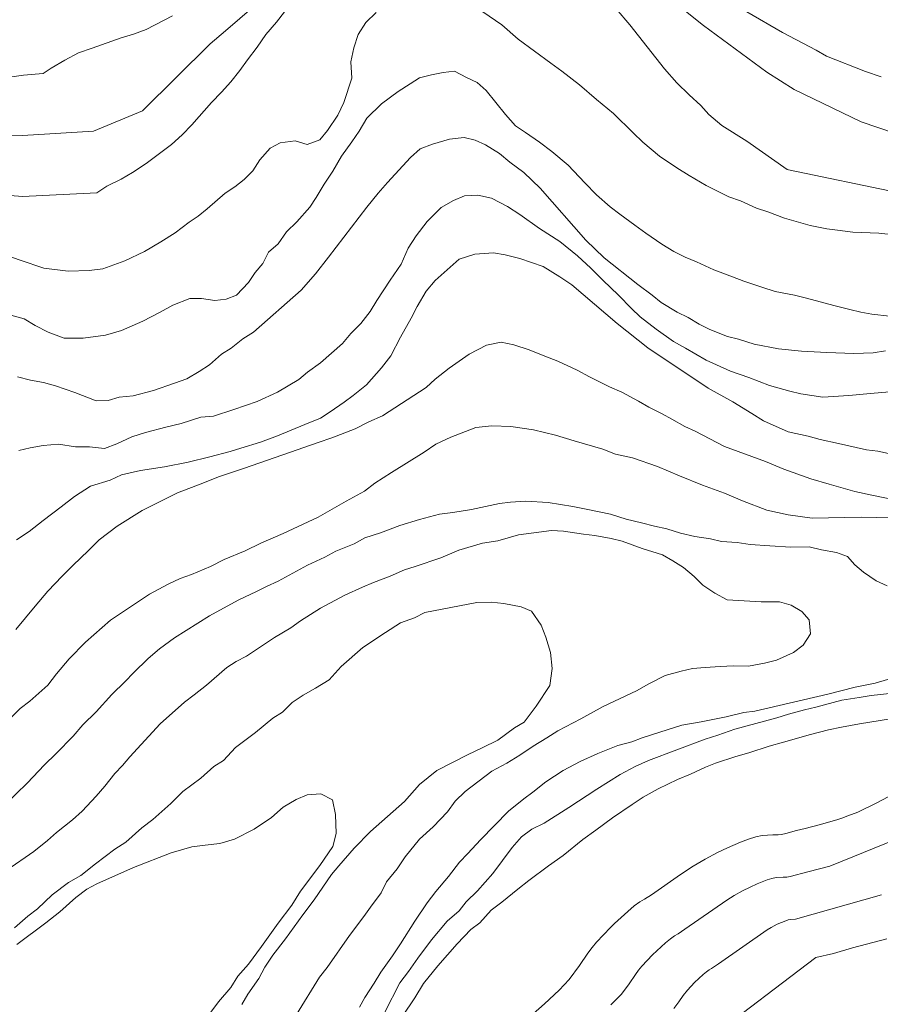
# Model space of a CAD drawing. Units: metres. Extents: x 482024 to 491535, y 4643052 to 4653098.
# Drawn here: x 488532 to 488611, y 4646443 to 4646534 of the extents above; entities that cross this region are included whole.
import ezdxf

# ---------------------------------------------------------------- set-up
doc = ezdxf.new("R2010")
doc.units = ezdxf.units.M
doc.header["$MEASUREMENT"] = 0
doc.layers.add('ORO_01_LN', color=33, linetype='Continuous', lineweight=0)
doc.layers.add('ORO_02_LN', color=35, linetype='Continuous', lineweight=13)

msp = doc.modelspace()

# ---------------------------------------------------------------- linework, layer by layer
at = {"layer": 'ORO_01_LN', "flags": 128}
for points, elevation in [([(488554.643, 4646536.515), (488550.473, 4646532.885), (488549.071, 4646531.702), (488542.839, 4646525.537), (488538.317, 4646523.663), (488531.792, 4646523.275), (488529.662, 4646523.23)], 205), ([(488612.012, 4646523.482), (488608.972, 4646524.519), (488602.792, 4646527.486), (488600.289, 4646529.094), (488594.464, 4646533.378), (488590.69, 4646536.429)], 205), ([(488525.667, 4646527.915), (488531.883, 4646528.818), (488533.694, 4646528.97), (488534.448, 4646529.449), (488535.707, 4646530.192), (488536.961, 4646530.858), (488538.201, 4646531.289), (488540.883, 4646532.257), (488541.999, 4646532.579), (488543.161, 4646533.015), (488545.587, 4646534.273)], 207.5), ([(488529.51, 4646517.844), (488531.809, 4646517.655), (488538.628, 4646517.991), (488539.557, 4646518.589), (488540.889, 4646519.25), (488541.905, 4646519.852), (488543.169, 4646520.673), (488545.509, 4646522.445), (488546.503, 4646523.322), (488547.382, 4646524.246), (488549.192, 4646526.285), (488550.112, 4646527.245), (488550.955, 4646528.21), (488551.802, 4646529.253), (488552.489, 4646530.228), (488553.383, 4646531.385), (488554.198, 4646532.547), (488555.17, 4646533.7), (488555.893, 4646534.633)], 202.5), ([(488586.432, 4646534.924), (488587.67, 4646533.438), (488590.862, 4646529.405), (488591.995, 4646528.121), (488593.138, 4646526.994), (488594.213, 4646526.027), (488594.944, 4646525.199), (488596.133, 4646524.186), (488598.431, 4646522.752), (488602.141, 4646520.134), (488602.26, 4646520.092), (488612.307, 4646518.003)], 202.5), ([(488598.445, 4646534.648), (488601.728, 4646532.726), (488604.805, 4646531.111), (488605.779, 4646530.558), (488609.358, 4646529.162), (488610.812, 4646528.667)], 207.5), ([(488611.578, 4646506.62), (488609.947, 4646506.824), (488608.931, 4646506.99), (488607.921, 4646507.258), (488606.454, 4646507.606), (488603.928, 4646508.277), (488602.816, 4646508.551), (488601.042, 4646508.918), (488599.834, 4646509.302), (488598.175, 4646509.867), (488596.468, 4646510.486), (488595.416, 4646510.911), (488593.818, 4646511.627), (488592.766, 4646512.051), (488591.721, 4646512.579), (488590.634, 4646513.262), (488589.157, 4646514.278), (488588.124, 4646515.01), (488586.75, 4646516.019), (488585.867, 4646516.69), (488584.601, 4646517.796), (488583.54, 4646518.889), (488581.999, 4646520.525), (488580.486, 4646521.8), (488579.358, 4646522.64), (488578.079, 4646523.541), (488577.142, 4646524.165), (488576.231, 4646525.197), (488574.469, 4646527.411), (488573.641, 4646528.13), (488572.644, 4646528.603), (488571.551, 4646529.185), (488570.515, 4646529.044), (488569.425, 4646528.855), (488568.329, 4646528.563), (488567.473, 4646528.001), (488566.351, 4646527.3), (488564.843, 4646526.162), (488563.478, 4646524.861), (488562.788, 4646523.672), (488562.111, 4646522.687), (488561.156, 4646521.36), (488560.351, 4646519.973), (488559.558, 4646518.79), (488558.814, 4646517.553), (488558.245, 4646516.664), (488557.031, 4646515.302), (488556.101, 4646514.385), (488555.315, 4646513.304), (488554.446, 4646512.537), (488553.919, 4646511.491), (488553.2, 4646510.663), (488552.577, 4646509.727), (488551.478, 4646508.563), (488550.532, 4646508.211), (488549.497, 4646508.07), (488548.275, 4646508.249), (488547.198, 4646508.264), (488545.62, 4646507.644), (488544.45, 4646506.998), (488542.858, 4646506.173), (488540.906, 4646505.319), (488539.442, 4646504.896), (488537.371, 4646504.615), (488535.626, 4646504.62), (488534.171, 4646505.173), (488532.976, 4646505.761), (488531.937, 4646506.39), (488530.524, 4646506.786)], 197.5), ([(488531.331, 4646501.05), (488532.534, 4646500.731), (488533.744, 4646500.534), (488534.825, 4646500.222), (488536.621, 4646499.622), (488538.589, 4646498.828), (488539.693, 4646498.882), (488540.69, 4646499.187), (488541.98, 4646499.29), (488543.844, 4646499.786), (488545.781, 4646500.461), (488546.907, 4646500.88), (488548.049, 4646501.543), (488549.004, 4646502.156), (488550.103, 4646503.127), (488550.994, 4646503.683), (488552.085, 4646504.532), (488553.04, 4646505.145), (488557.437, 4646509.03), (488558.753, 4646510.537), (488559.947, 4646512.053), (488563.472, 4646516.663), (488564.529, 4646517.942), (488565.385, 4646518.928), (488567.484, 4646521.243), (488568.39, 4646522.043), (488569.516, 4646522.462), (488571.072, 4646522.916), (488572.427, 4646523.077), (488573.451, 4646522.83), (488574.402, 4646522.404), (488575.697, 4646521.59), (488576.626, 4646520.799), (488577.912, 4646519.863), (488579.413, 4646518.425), (488583.639, 4646513.64), (488585.311, 4646512.009), (488588.399, 4646509.556), (488589.743, 4646508.556), (488590.557, 4646507.894), (488592.03, 4646507.008), (488593.039, 4646506.518), (488594.04, 4646505.906), (488595.049, 4646505.415), (488596.659, 4646504.766), (488597.683, 4646504.519), (488599.122, 4646504.063), (488601.356, 4646503.619), (488603.483, 4646503.426), (488605.797, 4646503.283), (488608.297, 4646503.189), (488610.075, 4646503.262), (488611.186, 4646503.438)], 195), ([(488612.3, 4646499.715), (488610.15, 4646499.543), (488607.813, 4646499.321), (488605.42, 4646499.163), (488603.422, 4646499.47), (488602.398, 4646499.717), (488600.537, 4646500.26), (488598.626, 4646500.99), (488596.951, 4646501.583), (488594.69, 4646502.578), (488592.802, 4646503.673), (488591.679, 4646504.293), (488590.099, 4646505.43), (488588.641, 4646506.559), (488587.834, 4646507.343), (488586.627, 4646508.579), (488585.184, 4646509.952), (488584.091, 4646511.059), (488582.876, 4646512.173), (488581.247, 4646513.497), (488579.366, 4646514.713), (488577.55, 4646515.987), (488576.435, 4646516.729), (488574.954, 4646517.494), (488573.686, 4646517.755), (488572.461, 4646517.709), (488571.457, 4646517.282), (488570.315, 4646516.62), (488569.015, 4646515.355), (488568.015, 4646514.011), (488567.273, 4646512.896), (488566.631, 4646511.408), (488565.623, 4646509.942), (488564.406, 4646508.061), (488563.794, 4646507.06), (488562.931, 4646505.952), (488562.018, 4646505.031), (488561.227, 4646504.102), (488559.223, 4646502.331), (488558.009, 4646501.489), (488557.233, 4646500.804), (488555.265, 4646499.642), (488553.378, 4646498.781), (488551.255, 4646498.057), (488549.383, 4646497.439), (488548.215, 4646497.328), (488546.408, 4646496.768), (488544.981, 4646496.428), (488543.117, 4646495.933), (488541.869, 4646495.521), (488540.484, 4646494.873), (488539.358, 4646494.454), (488537.961, 4646494.602), (488536.678, 4646494.62), (488535.103, 4646494.84), (488533.691, 4646494.744), (488532.515, 4646494.511), (488531.461, 4646494.271)], 192.5), ([(488531.174, 4646477.785), (488532.957, 4646479.936), (488534.144, 4646481.33), (488535.452, 4646482.715), (488536.43, 4646483.694), (488537.86, 4646485.072), (488538.837, 4646486.051), (488540.503, 4646487.293), (488542.793, 4646488.74), (488546.073, 4646490.371), (488548.39, 4646491.266), (488549.832, 4646491.849), (488552.141, 4646492.623), (488555.763, 4646493.866), (488559.013, 4646495.009), (488560.261, 4646495.421), (488562.391, 4646496.267), (488563.654, 4646496.922), (488564.91, 4646497.456), (488568.924, 4646500.08), (488569.765, 4646500.822), (488571.051, 4646501.843), (488572.903, 4646503.134), (488574.482, 4646503.952), (488575.844, 4646504.235), (488576.99, 4646503.98), (488578.429, 4646503.524), (488579.86, 4646502.947), (488581.055, 4646502.506), (488582.836, 4646501.662), (488583.959, 4646501.043), (488585.798, 4646500.134), (488586.928, 4646499.636), (488588.466, 4646498.807), (488589.41, 4646498.26), (488590.655, 4646497.633), (488591.542, 4646497.15), (488592.722, 4646496.466), (488593.674, 4646496.04), (488596.399, 4646494.649), (488600.164, 4646493.254), (488601.831, 4646492.54), (488604.343, 4646491.651), (488606.026, 4646491.18), (488608.366, 4646490.485), (488609.934, 4646490.143), (488612.169, 4646489.699)], 187.5), ([(488611.677, 4646488.137), (488610.343, 4646488.099), (488608.951, 4646488.124), (488604.466, 4646488.039), (488602.246, 4646488.358), (488600.274, 4646488.783), (488598.028, 4646489.648), (488596.376, 4646490.356), (488594.363, 4646491.086), (488592.238, 4646491.944), (488590.232, 4646492.795), (488587.921, 4646493.604), (488586.368, 4646493.942), (488585.185, 4646494.379), (488582.568, 4646495.146), (488580.846, 4646495.677), (488578.818, 4646496.166), (488576.718, 4646496.477), (488574.965, 4646496.525), (488573.503, 4646496.374), (488571.207, 4646495.488), (488569.836, 4646494.846), (488568.762, 4646494.126), (488565.74, 4646492.254), (488564.226, 4646491.259), (488563.272, 4646490.531), (488561.581, 4646489.606), (488559.007, 4646488.131), (488555.767, 4646486.637), (488553.713, 4646485.735), (488552.277, 4646485.037), (488550.352, 4646484.248), (488549.101, 4646483.599), (488547.36, 4646482.859), (488546.309, 4646482.5), (488545.186, 4646481.965), (488543.494, 4646481.04), (488539.896, 4646478.66), (488537.59, 4646476.623), (488536.102, 4646475.081), (488534.927, 4646473.701), (488534.136, 4646472.66), (488532.471, 4646471.189), (488531.582, 4646470.518), (488529.838, 4646468.749)], 185), ([(488530.121, 4646461.588), (488532.249, 4646463.696), (488533.801, 4646465.295), (488534.897, 4646466.377), (488536.449, 4646467.976), (488537.361, 4646469.01), (488538.585, 4646470.205), (488540.016, 4646471.812), (488541.241, 4646473.007), (488542.017, 4646473.807), (488543.369, 4646475.115), (488544.394, 4646476.02), (488545.788, 4646477.024), (488549.002, 4646479.065), (488550.629, 4646479.932), (488551.696, 4646480.532), (488553.316, 4646481.279), (488554.254, 4646481.766), (488555.313, 4646482.245), (488558.007, 4646483.713), (488559.627, 4646484.46), (488560.63, 4646485.004), (488562.306, 4646485.687), (488563.309, 4646486.23), (488564.729, 4646486.687), (488566.527, 4646487.363), (488568.317, 4646487.918), (488570.163, 4646488.408), (488571.385, 4646488.574), (488573.096, 4646488.831), (488575.673, 4646489.398), (488576.71, 4646489.516), (488578.108, 4646489.611), (488580.158, 4646489.484), (488582.435, 4646489.101), (488583.811, 4646488.834), (488585.903, 4646488.401), (488587.328, 4646487.95), (488588.761, 4646487.619), (488589.952, 4646487.303), (488591.086, 4646487.051), (488592.334, 4646486.671), (488593.646, 4646486.348), (488595.086, 4646486.138), (488596.1, 4646485.893), (488597.547, 4646485.804), (488598.746, 4646485.608), (488600.555, 4646485.496), (488602.485, 4646485.377), (488604.181, 4646485.393), (488605.316, 4646485.141), (488606.692, 4646484.874), (488607.698, 4646484.509), (488608.377, 4646483.741), (488609.184, 4646483.085), (488610.345, 4646482.287), (488611.344, 4646481.801)], 182.5), ([(488551.992, 4646443.283), (488552.534, 4646444.218), (488553.532, 4646445.669), (488554.082, 4646446.725), (488554.816, 4646447.83), (488555.999, 4646449.33), (488557.588, 4646451.533), (488558.643, 4646452.92), (488560.239, 4646455.243), (488560.895, 4646456.05), (488562.326, 4646457.656), (488563.814, 4646459.199), (488566.952, 4646461.97), (488568.319, 4646463.519), (488569.913, 4646464.813), (488572.728, 4646466.273), (488574.099, 4646466.915), (488575.535, 4646467.613), (488577.057, 4646468.729), (488577.939, 4646469.28), (488579.057, 4646470.724), (488580.326, 4646472.644), (488580.544, 4646474.204), (488580.392, 4646475.666), (488579.936, 4646477.087), (488579.52, 4646478.203), (488578.63, 4646479.468), (488577.688, 4646479.89), (488576.07, 4646480.172), (488574.928, 4646480.303), (488573.594, 4646480.265), (488568.815, 4646479.35), (488567.877, 4646478.864), (488566.577, 4646478.4), (488565.191, 4646477.517), (488563.107, 4646476.133), (488561.122, 4646474.379), (488560.018, 4646473.176), (488558.76, 4646472.406), (488557.623, 4646471.745), (488556.62, 4646471.086), (488555.716, 4646470.173), (488554.834, 4646469.623), (488553.24, 4646468.329), (488551.398, 4646466.929), (488550.294, 4646465.727), (488549.413, 4646465.176), (488548.196, 4646464.101), (488546.546, 4646462.871), (488545.45, 4646461.789), (488543.784, 4646460.318), (488542.767, 4646459.533), (488541.294, 4646458.232), (488540.285, 4646457.568), (488538.506, 4646456.226), (488537.169, 4646455.158), (488536.039, 4646454.502), (488534.516, 4646453.385), (488533.164, 4646452.077), (488532.275, 4646451.405), (488531.058, 4646450.33)], 177.5), ([(488612.22, 4646473.453), (488610.245, 4646472.849), (488608.406, 4646472.479), (488605.885, 4646471.848), (488599.188, 4646470.265), (488598.152, 4646470.147), (488596.554, 4646469.762), (488594.225, 4646469.301), (488592.45, 4646468.987), (488591.214, 4646468.579), (488588.806, 4646467.82), (488587.875, 4646467.454), (488586.582, 4646467.11), (488584.721, 4646466.378), (488583.1, 4646465.631), (488581.537, 4646464.82), (488579.958, 4646463.767), (488578.749, 4646462.813), (488577.924, 4646462.198), (488576.522, 4646461.074), (488573.938, 4646458.449), (488572.77, 4646457.19), (488571.994, 4646456.39), (488571.004, 4646455.059), (488569.829, 4646453.679), (488569.038, 4646452.639), (488567.904, 4646450.953), (488566.564, 4646448.857), (488565.829, 4646447.752), (488564.767, 4646446.244), (488564.161, 4646445.252), (488563.291, 4646443.914), (488562.813, 4646443.035)], 182.5), ([(488565.146, 4646442.588), (488566.524, 4646445.287), (488567.315, 4646446.328), (488568.178, 4646447.546), (488569.432, 4646449.224), (488570.871, 4646450.951), (488571.959, 4646451.913), (488572.615, 4646452.72), (488573.647, 4646453.745), (488575.078, 4646455.352), (488576.86, 4646457.724), (488577.707, 4646458.7), (488578.66, 4646459.428), (488579.783, 4646459.964), (488582.051, 4646461.398), (488584.64, 4646463.114), (488586.78, 4646464.434), (488588.159, 4646465.197), (488589.402, 4646465.725), (488594.61, 4646467.703), (488595.782, 4646468.054), (488597.331, 4646468.624), (488601.209, 4646469.655), (488602.26, 4646470.014), (488603.737, 4646470.407), (488604.781, 4646470.645), (488607.182, 4646471.283), (488608.772, 4646471.548), (488609.873, 4646471.722), (488614.139, 4646472.184)], 185), ([(488611.654, 4646469.56), (488608.815, 4646469.124), (488607.145, 4646468.8), (488605.969, 4646468.567), (488604.291, 4646468.121), (488601.802, 4646467.419), (488600.497, 4646467.072), (488598.625, 4646466.455), (488597.442, 4646466.1), (488595.57, 4646465.483), (488594.63, 4646465.113), (488593.245, 4646464.465), (488592.055, 4646463.989), (488590.289, 4646463.12), (488588.897, 4646462.351), (488587.877, 4646461.68), (488586.09, 4646460.446), (488584.553, 4646459.319), (488583.339, 4646458.477), (488581.536, 4646457), (488580.193, 4646456.044), (488578.398, 4646454.688), (488577.371, 4646453.896), (488575.891, 4646452.704), (488574.929, 4646451.969), (488573.879, 4646450.812), (488573.046, 4646450.191), (488571.802, 4646448.862), (488570.026, 4646446.833), (488568.703, 4646445.203), (488567.889, 4646443.909), (488566.745, 4646442.207)], 187.5), ([(488531.278, 4646448.791), (488533.945, 4646450.805), (488535.218, 4646451.816), (488536.691, 4646453.117), (488537.709, 4646453.902), (488538.647, 4646454.389), (488542.008, 4646455.876), (488545.482, 4646457.234), (488547.393, 4646457.782), (488548.614, 4646457.949), (488549.956, 4646458.108), (488551.312, 4646458.508), (488553.125, 4646459.425), (488554.703, 4646460.477), (488555.792, 4646461.439), (488556.987, 4646462.152), (488557.981, 4646462.575), (488559.259, 4646462.677), (488560.315, 4646462.128), (488560.594, 4646460.778), (488560.667, 4646459.018), (488560.351, 4646457.827), (488559.153, 4646456.085), (488557.372, 4646453.713), (488556.566, 4646452.431), (488555.312, 4646450.753), (488553.787, 4646448.608), (488552.597, 4646446.987), (488551.621, 4646445.897), (488550.951, 4646444.849), (488549.84, 4646443.525), (488548.849, 4646442.194)], 175), ([(488585.919, 4646443.249), (488586.915, 4646444.238), (488587.613, 4646445.196), (488588.193, 4646446.051), (488588.484, 4646446.441), (488588.792, 4646446.808), (488589.764, 4646447.838), (488590.953, 4646448.945), (488591.402, 4646449.318), (488591.788, 4646449.597), (488592.109, 4646449.781), (488592.749, 4646450.204), (488596.586, 4646452.876), (488597.27, 4646453.307), (488598.046, 4646453.731), (488598.737, 4646454.081), (488599.385, 4646454.375), (488600.3, 4646454.745), (488600.746, 4646454.883), (488601.149, 4646454.963), (488601.792, 4646455.002), (488602.132, 4646455.006), (488602.433, 4646455.064), (488604.045, 4646455.499), (488606.081, 4646456.023), (488620.593, 4646461.916)], 192.5), ([(488610.842, 4646453.366), (488602.932, 4646451.122), (488602.44, 4646451.101), (488602.239, 4646451.06), (488602.015, 4646450.992), (488601.234, 4646450.659), (488600.689, 4646450.379), (488600.324, 4646450.165), (488595.842, 4646447.034), (488595.189, 4646446.593), (488594.975, 4646446.47), (488594.718, 4646446.284), (488594.418, 4646446.035), (488593.626, 4646445.297), (488592.978, 4646444.611), (488592.578, 4646444.106), (488592.192, 4646443.536), (488591.727, 4646442.897)], 195), ([(488594.949, 4646440.121), (488604.792, 4646447.6), (488606.406, 4646447.989), (488608.148, 4646448.492), (488611.318, 4646449.335)], 197.5)]:
    msp.add_lwpolyline(points, dxfattribs=dict(at, elevation=elevation))
at = {"layer": 'ORO_02_LN', "flags": 128}
for points, elevation in [([(488530.276, 4646512.255), (488531.577, 4646511.783), (488533.762, 4646511.06), (488536.013, 4646510.763), (488537.935, 4646510.839), (488539.197, 4646510.996), (488541.199, 4646511.732), (488543.014, 4646512.597), (488544.517, 4646513.482), (488545.859, 4646514.299), (488547.132, 4646515.276), (488547.951, 4646515.851), (488548.774, 4646516.504), (488550.43, 4646517.966), (488551.326, 4646518.536), (488552.191, 4646519.226), (488552.983, 4646519.999), (488553.633, 4646521.015), (488554.6, 4646522.089), (488555.491, 4646522.582), (488556.872, 4646522.77), (488557.986, 4646522.426), (488559.147, 4646522.863), (488559.866, 4646523.718), (488560.815, 4646525.146), (488561.356, 4646526.286), (488562.084, 4646528.549), (488562.02, 4646530.04), (488562.295, 4646531.314), (488562.684, 4646532.542), (488563.381, 4646533.673), (488564.338, 4646534.592)], 200), ([(488574.162, 4646534.646), (488575.887, 4646533.443), (488577.41, 4646532.135), (488580.403, 4646529.913), (488581.414, 4646529.185), (488583.056, 4646527.909), (488584.616, 4646526.56), (488586.18, 4646525.289), (488587.986, 4646523.494), (488588.872, 4646522.656), (488590.395, 4646521.348), (488592.011, 4646520.27), (488593.141, 4646519.573), (488594.689, 4646518.655), (488596.777, 4646517.626), (488597.849, 4646517.246), (488599.332, 4646516.567), (488600.368, 4646516.228), (488601.898, 4646515.664), (488604.28, 4646514.968), (488605.789, 4646514.678), (488606.797, 4646514.537), (488608.195, 4646514.372), (488610.576, 4646514.263), (488612.286, 4646514.078)], 200), ([(488611.759, 4646493.942), (488610.492, 4646494.204), (488609.46, 4646494.329), (488606.868, 4646494.917), (488605.178, 4646495.266), (488604.097, 4646495.578), (488602.229, 4646495.999), (488599.968, 4646496.995), (488598.909, 4646497.672), (488597.143, 4646498.759), (488594.897, 4646499.998), (488589.32, 4646503.706), (488586.525, 4646505.957), (488582.345, 4646509.517), (488581.229, 4646510.258), (488579.699, 4646511.209), (488577.545, 4646511.953), (488576.22, 4646512.28), (488575.132, 4646512.47), (488573.412, 4646512.332), (488571.977, 4646511.871), (488569.779, 4646509.929), (488568.923, 4646508.943), (488568.102, 4646507.527), (488567.547, 4646506.461), (488566.581, 4646504.687), (488565.68, 4646502.97), (488564.817, 4646501.862), (488563.437, 4646500.298), (488562.216, 4646499.334), (488561.382, 4646498.713), (488560.103, 4646497.814), (488559.213, 4646497.258), (488557.771, 4646496.675), (488555.26, 4646495.608), (488553.696, 4646495.033), (488551.889, 4646494.472), (488550.892, 4646494.167), (488549.028, 4646493.672), (488547.042, 4646493.183), (488544.876, 4646492.767), (488542.654, 4646492.416), (488540.919, 4646492.035), (488539.85, 4646491.551), (488538.043, 4646490.99), (488536.578, 4646490.042), (488535.357, 4646489.078), (488533.691, 4646487.837), (488532.405, 4646486.816), (488531.256, 4646486.032)], 190), ([(488557.02, 4646442.366), (488559.11, 4646445.808), (488559.83, 4646446.672), (488561.89, 4646449.631), (488563.208, 4646451.365), (488563.807, 4646452.236), (488564.797, 4646453.567), (488565.283, 4646454.566), (488566.266, 4646455.777), (488567, 4646456.881), (488568.311, 4646458.495), (488569.592, 4646459.627), (488570.888, 4646460.999), (488571.614, 4646461.984), (488572.518, 4646462.896), (488574.994, 4646464.741), (488576.373, 4646465.503), (488577.567, 4646466.216), (488578.769, 4646467.049), (488580.027, 4646467.819), (488581.037, 4646468.483), (488583.162, 4646469.562), (488585.231, 4646470.705), (488588.287, 4646472.151), (488589.417, 4646472.807), (488590.917, 4646473.562), (488592.394, 4646473.955), (488593.438, 4646474.193), (488594.595, 4646474.303), (488595.993, 4646474.398), (488597.207, 4646474.443), (488598.598, 4646474.418), (488600.068, 4646474.69), (488601.175, 4646474.985), (488602.732, 4646475.675), (488603.621, 4646476.347), (488604.291, 4646477.395), (488604.189, 4646478.673), (488603.51, 4646479.441), (488602.518, 4646480.047), (488601.448, 4646480.356), (488599.752, 4646480.34), (488596.616, 4646480.534), (488595.503, 4646481.148), (488594.399, 4646481.882), (488593.599, 4646482.658), (488592.622, 4646483.505), (488591.631, 4646484.112), (488590.696, 4646484.654), (488588.796, 4646485.256), (488586.96, 4646485.915), (488585.946, 4646486.159), (488584.449, 4646486.433), (488583.428, 4646486.557), (488581.57, 4646486.854), (488580.484, 4646486.921), (488577.431, 4646486.505), (488575.521, 4646485.957), (488574.115, 4646485.741), (488571.956, 4646485.088), (488570.279, 4646484.405), (488567.927, 4646483.583), (488566.94, 4646483.281), (488565.633, 4646482.696), (488564.084, 4646482.126), (488563.089, 4646481.703), (488561.469, 4646480.956), (488559.215, 4646479.764), (488557.388, 4646478.606), (488556.499, 4646477.934), (488554.992, 4646477.059), (488552.403, 4646475.343), (488551.465, 4646474.856), (488550.584, 4646474.305), (488548.726, 4646472.665), (488547.581, 4646471.767), (488546.692, 4646471.095), (488544.45, 4646469.115), (488541.659, 4646466.08), (488541.004, 4646465.273), (488540.292, 4646464.53), (488539.373, 4646463.376), (488538.589, 4646462.456), (488537.294, 4646461.083), (488536.397, 4646460.291), (488534.932, 4646459.111), (488534.099, 4646458.375), (488532.826, 4646457.364), (488530.358, 4646455.641)], 180), ([(488578, 4646441.75), (488579.81, 4646443.337), (488581.178, 4646444.613), (488582.104, 4646445.579), (488583.034, 4646446.857), (488583.807, 4646447.996), (488584.196, 4646448.517), (488584.607, 4646449.006), (488585.903, 4646450.379), (488586.275, 4646450.739), (488587.487, 4646451.855), (488588.087, 4646452.352), (488588.601, 4646452.724), (488589.029, 4646452.97), (488589.655, 4646453.373), (488592.343, 4646455.24), (488593.509, 4646456.019), (488594.604, 4646456.661), (488595.748, 4646457.259), (488596.676, 4646457.709), (488597.848, 4646458.207), (488598.584, 4646458.499), (488599.254, 4646458.705), (488599.858, 4646458.826), (488600.822, 4646458.884), (488601.333, 4646458.89), (488601.635, 4646458.936), (488602.041, 4646459.03), (488603.013, 4646459.295), (488603.796, 4646459.478), (488605.1, 4646459.815), (488606.734, 4646460.275), (488607.194, 4646460.427), (488607.731, 4646460.65), (488608.639, 4646460.981), (488610.325, 4646461.818), (488613.197, 4646463.312)], 190)]:
    msp.add_lwpolyline(points, dxfattribs=dict(at, elevation=elevation))

doc.saveas('drawing.dxf')
